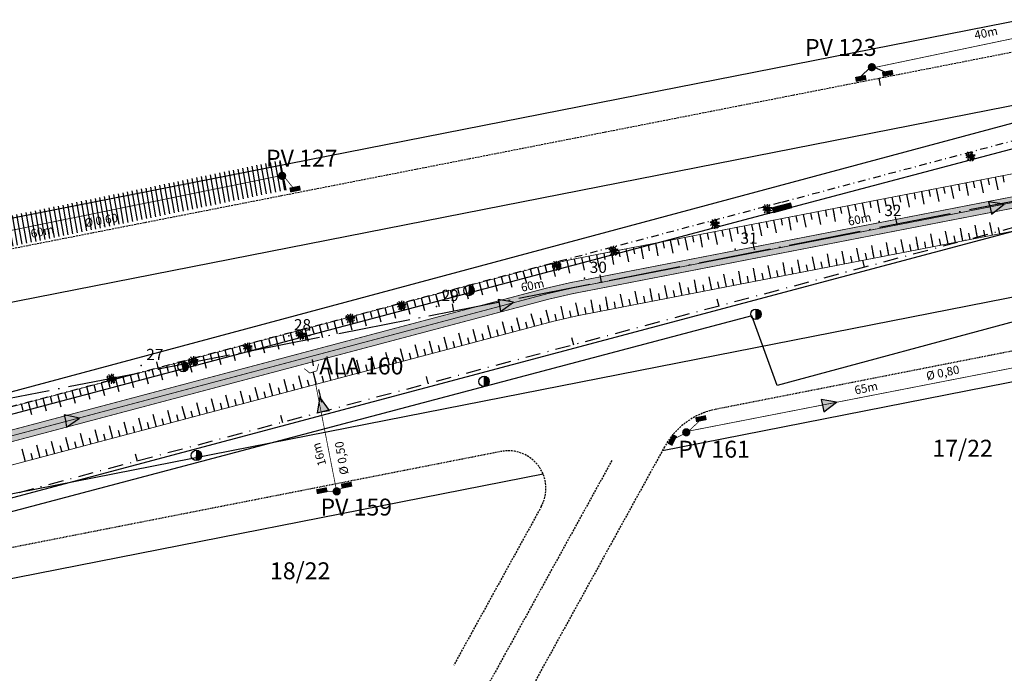
# Model space of a CAD drawing. Extents: x 181218 to 185021, y 1680314 to 1681420.
# Drawn here: x 183198 to 183329, y 1681188 to 1681275 of the extents above; entities that cross this region are included whole.
import ezdxf

# ---------------------------------------------------------------- set-up
doc = ezdxf.new("R2010")
doc.units = 0
doc.header["$MEASUREMENT"] = 0
for name, pattern in [('ACAD_ISO04W100', [30.5, 24, -3, 0.5, -3]), ('DASHDOTX2', [2, 1, -0.5, 0, -0.5]), ('DASHED2', [0.375, 0.25, -0.125]), ('LIN0', [0]), ('LIN1', [2.5, 2, -0.5])]:
    doc.linetypes.add(name, pattern=pattern)
doc.layers.get('0').update_dxf_attribs({"linetype": 'LIN0'})
for name, color, linetype in [('_TG22', 7, 'LIN0'), ('_TG221', 7, 'LIN0'), ('ALINHAMENTO', 7, 'LIN1'), ('ARVORE', 3, 'CONTINUOUS'), ('BL', 7, 'CONTINUOUS'), ('CE', 2, 'CERCA'), ('CRT6PVC', 1, 'DASHDOTX2'), ('EIXOLOCADO', 6, 'DASHDOTX2'), ('EIXOPROJ', 4, 'ACAD_ISO04W100'), ('ENVELOPADO', 7, 'CONTINUOUS'), ('ESTA_EIXO', 7, 'CONTINUOUS'), ('HACHURAS', 57, 'CONTINUOUS'), ('MF_EXISTENTE', 3, 'CONTINUOUS'), ('MFPROJ', 140, 'DASHED2'), ('NOVO_MF_PROJETO', 140, 'CONTINUOUS'), ('PASSEIOPROJ', 141, 'CONTINUOUS'), ('POSTECONCRETO', 7, 'CONTINUOUS'), ('POSTEMADEIRA', 7, 'CONTINUOUS'), ('PV', 7, 'CONTINUOUS'), ('PVP', 7, 'CONTINUOUS'), ('TEXTO_DRENAGEM', 7, 'CONTINUOUS'), ('TEXTOS', 7, 'CONTINUOUS')]:
    doc.layers.add(name, color=color, linetype=linetype)
doc.layers.get('0').freeze()
doc.styles.add('ROMANS', font='BOOKOS.TTF')
doc.styles.get("Standard").update_dxf_attribs({"font": 'ARIAL.TTF'})
doc.linetypes.add('CERCA', pattern='A,0.5,-0.15,["X",STANDARD,S=0.1,R=0,X=-0.1,Y=-0.05],-0.15', length=0.8)

# ---------------------------------------------------------------- blocks, each defined once
blk = doc.blocks.new('PC')
at = {"layer": 'POSTECONCRETO'}
blk.add_hatch(color=256, dxfattribs=at).paths.add_polyline_path([(0.69, 0, 0.412092), (0.01, 0.69), (-0.01, -0.69, 0.416339)])
blk.add_circle((0, 0), 0.693, dxfattribs=at)
at = {"layer": 'POSTEMADEIRA'}
blk.add_line((0.01, 0.69), (-0.01, -0.69), dxfattribs=at)
blk = doc.blocks.new('ARVORE')
at = {"layer": 'ARVORE'}
for points in [[(0, 0), (-0.21, 0.02), (-0.42, 0.05), (-0.62, 0.23)], [(0, 0), (-0.25, -0.09), (-0.43, -0.12), (-0.6, -0.21)], [(0, 0), (-0.17, 0.1), (-0.28, 0.26), (-0.42, 0.22), (-0.55, 0.39)], [(0, 0), (-0.05, -0.18), (-0.32, -0.21), (-0.31, -0.42), (-0.42, -0.56)], [(0, 0), (-0.11, 0.16), (-0.14, 0.35), (-0.28, 0.39), (-0.33, 0.59)], [(0, 0), (0.01, -0.19), (-0.08, -0.37), (0.03, -0.48), (-0.05, -0.67)], [(0, 0), (0, 0.19), (0.09, 0.37), (-0.01, 0.48), (0.06, 0.67)], [(0, 0), (0.02, 0.19), (0.28, 0.26), (0.24, 0.47), (0.33, 0.61)], [(0, 0), (0.18, 0.12), (0.35, 0.23), (0.62, 0.23)], [(0, 0), (0.26, 0.05), (0.44, 0.05), (0.62, 0.11)], [(0, 0), (0.17, -0.14), (0.32, -0.27), (0.39, -0.53)], [(0, 0), (0.25, -0.08), (0.41, -0.16), (0.6, -0.19)], [(0, 0), (0.09, -0.17), (0.09, -0.37), (0.24, -0.41), (0.26, -0.62)]]:
    blk.add_lwpolyline(points, dxfattribs=at)
blk = doc.blocks.new('BL')
at = {"layer": 'BL'}
h = blk.add_hatch(dxfattribs=at)
h.set_pattern_fill('ANSI31', color=256, scale=0.2, style=0)
h.set_pattern_definition([(45, (-184109.14272, -1681274.179413), (-0.01767766952966, 0.01767766952966), [])])
h.paths.add_polyline_path([(1.27, 0.6), (-1.23, 0.6), (-1.23, 0), (1.27, 0)])
for p, q in [((1.27, 0.6), (-1.23, 0.6)), ((-1.23, 0.6), (-1.23, 0)), ((-1.23, 0), (1.27, 0)), ((1.27, 0), (1.27, 0.6))]:
    blk.add_line(p, q, dxfattribs=at)
blk = doc.blocks.new('EST')
at = {"layer": 'EIXOLOCADO', "linetype": 'BYBLOCK'}
blk.add_line((0, -1), (0, 0), dxfattribs=at)
blk = doc.blocks.new('ESTPROJETO3')
at = {"layer": 'EIXOPROJ'}
blk.add_line((0, -1), (0, 0), dxfattribs=at)
blk = doc.blocks.new('SIMB5')
at = {"color": 0}
blk.add_point((0, 0), dxfattribs=at)
for tag in ['COTA', 'PONTO', 'DESC']:
    blk.add_attdef(tag, (0, 0), '', height=1)
blk = doc.blocks.new('EEE')
at = {"layer": 'EIXOPROJ', "linetype": 'BYBLOCK'}
blk.add_line((0, 0), (0.01, -1), dxfattribs=at)
blk = doc.blocks.new('ST')
at = {"layer": 'PV'}
blk.add_hatch(color=0, dxfattribs=at).paths.add_polyline_path([(1.85, 0.49), (1.66, 1.35), (0, 0), (2.08, -0.26)])
at = {"layer": 'PV', "color": 0}
blk.add_lwpolyline([(1.85, 0.49), (1.66, 1.35), (0, 0), (2.08, -0.26)], close=True, dxfattribs=at)
blk = doc.blocks.new('T22')
at = {"layer": 'PV', "color": 0}
blk.add_line((0, -0.87), (0, 0), dxfattribs=at)
blk = doc.blocks.new('T11')
at = {"layer": 'PV', "color": 0}
blk.add_line((0, -1.74), (0, 0), dxfattribs=at)

msp = doc.modelspace()

# ---------------------------------------------------------------- hatches: boundary and pattern name
at = {"layer": 'BL'}
for points in [[(183312.945698, 1681267.71522), (183314.361523, 1681267.998127), (183314.489961, 1681267.355354), (183313.074136, 1681267.072446)], [(183309.372533, 1681267.041862), (183310.788358, 1681267.324769), (183310.916796, 1681266.681995), (183309.500971, 1681266.399088)], [(183234.208748, 1681252.339991), (183235.624573, 1681252.622898), (183235.753011, 1681251.980125), (183234.337186, 1681251.697218)], [(183288.136191, 1681221.821712), (183289.552016, 1681222.104619), (183289.680454, 1681221.461845), (183288.264629, 1681221.178938)], [(183284.492461, 1681218.314921), (183285.138886, 1681219.605941), (183285.724999, 1681219.312469), (183285.078574, 1681218.021449)], [(183241.050517, 1681212.978412), (183242.466342, 1681213.261319), (183242.59478, 1681212.618546), (183241.178955, 1681212.335639)], [(183237.764908, 1681212.249161), (183239.180733, 1681212.532068), (183239.30917, 1681211.889294), (183237.893345, 1681211.606387)]]:
    msp.add_hatch(color=0, dxfattribs=at).paths.add_polyline_path(points)
at = {"layer": 'ENVELOPADO'}
h = msp.add_hatch(dxfattribs=at)
h.set_pattern_fill('ANSI31', color=256, scale=5, angle=55, style=0)
h.set_pattern_definition([(100, (0, 0), (-0.61550484563, -0.10853011104), [])])
h.paths.add_polyline_path([(183115.302068, 1681231.976501), (183174.012436, 1681243.83591), (183232.934515, 1681255.944941), (183233.73022, 1681252.024883), (183174.804434, 1681239.915101), (183116.094066, 1681228.055692)])
at = {"layer": 'HACHURAS'}
h = msp.add_hatch(color=256, dxfattribs=at)
edge = h.paths.add_edge_path()
edge.add_line((183354.91086, 1681254.381274), (183354.624844, 1681255.853754))
edge.add_line((183354.624844, 1681255.853754), (183274.910653, 1681240.37001))
edge.add_arc((183291.711711, 1681144.560076), 97.271882, 99.94615797, 105.89996981)
edge.add_line((183265.063232, 1681238.110477), (183179.372419, 1681215.371512))
edge.add_line((183179.372419, 1681215.371512), (183159.49966, 1681209.322107))
edge.add_line((183159.49966, 1681209.322107), (183179.756709, 1681213.921573))
edge.add_line((183179.756709, 1681213.921573), (183265.461147, 1681236.664155))
edge.add_arc((183291.711711, 1681144.560076), 95.771882, 99.93799717, 105.90807056, ccw=False)
edge.add_line((183275.183173, 1681238.89491), (183354.91086, 1681254.381274))
at = {"layer": 'PVP'}
h = msp.add_hatch(color=0, dxfattribs=at)
edge = h.paths.add_edge_path()
edge.add_arc((183311.62017, 1681268.350074), 0.549827, 0, 360)
h = msp.add_hatch(color=0, dxfattribs=at)
edge = h.paths.add_edge_path()
edge.add_arc((183233.25582, 1681253.915742), 0.549827, 0, 360)
h = msp.add_hatch(color=0, dxfattribs=at)
edge = h.paths.add_edge_path()
edge.add_arc((183286.954715, 1681219.828645), 0.549827, 0, 360)
h = msp.add_hatch(color=0, dxfattribs=at)
edge = h.paths.add_edge_path()
edge.add_arc((183240.511229, 1681211.979465), 0.549827, 0, 360)

# ---------------------------------------------------------------- linework, layer by layer
at = {"layer": 'CE'}
for p, q in [((183156.91154, 1681214.350968), (183552.319086, 1681320.641926)), ((183295.648458, 1681235.318179), (183122.891463, 1681189.564129)), ((183299.034904, 1681226.055842), (183295.648458, 1681235.318179)), ((183335.410662, 1681235.854043), (183299.034904, 1681226.055842))]:
    msp.add_line(p, q, dxfattribs=at)
at = {"layer": 'CRT6PVC'}
for p, q in [((183477.163042, 1681297.555987), (183299.492686, 1681250.349873)), ((183299.492988, 1681250.349954), (183161.008864, 1681213.601723))]:
    msp.add_line(p, q, dxfattribs=at)
at = {"layer": 'EIXOLOCADO', "ltscale": 2}
msp.add_lwpolyline([(184981.107224, 1681343.09403), (184477.006331, 1681321.980877, 0.0562838015), (184410.479018, 1681311.632977), (183732.862981, 1681126.461718, -0.2795074569), (183506.521304, 1681191.142489), (183491.490666, 1681207.362892, 0.277841553), (183342.821127, 1681250.345176), (183129.4859, 1681193.46248, -0.1000067713), (183082.047037, 1681190.554536), (182942.655298, 1681209.931942, 0.0367848239), (182898.665084, 1681212.777314), (182754.514718, 1681211.487872)], format="xyb", dxfattribs=at)
at = {"layer": 'EIXOPROJ'}
msp.add_line((183312.774026, 1681265.914867), (183312.5812, 1681266.8961), dxfattribs=at)
at = {"layer": 'EIXOPROJ', "linetype": 'BYBLOCK'}
msp.add_line((183275.708638, 1681239.77723), (183275.509299, 1681240.75716), dxfattribs=at)
at = {"layer": 'EIXOPROJ', "ltscale": 0.4}
msp.add_lwpolyline([(184989.533189, 1681333.887731), (184491.043694, 1681314.169609, 0.0568766739), (184417.869066, 1681302.873366), (183735.107538, 1681116.267869, -0.2771794789), (183533.396409, 1681172.959786), (183505.665646, 1681202.369214, 0.2569597103), (183345.977298, 1681253.585984), (183040.738876, 1681193.602455, -0.0842179828), (183000.449677, 1681192.388571), (182887.388111, 1681207.607229, 0.035125404), (182876.674672, 1681208.289293), (182754.567994, 1681207.478137)], format="xyb", dxfattribs=at)
at = {"layer": 'MF_EXISTENTE'}
for p, q in [((183554.839928, 1681317.159647), (183299.749472, 1681249.383405)), ((183561.414184, 1681308.077999), (183156.29014, 1681200.173128)), ((183299.749472, 1681249.383405), (183161.265348, 1681212.635174))]:
    msp.add_line(p, q, dxfattribs=at)
at = {"layer": 'MFPROJ'}
for p, q in [((183036.978789, 1681212.736387), (183351.830485, 1681274.609103)), ((183284.068299, 1681217.906617), (183265.268381, 1681183.825682)), ((183277.073743, 1681216.096033), (183260.671407, 1681186.361491)), ((183267.692006, 1681209.957912), (183256.074433, 1681188.8973))]:
    msp.add_line(p, q, dxfattribs=at)
at = {"layer": 'MFPROJ', "ltscale": 0.2}
for p, q in [((183349.7374, 1681234.45194), (183290.896183, 1681222.888835)), ((183262.34984, 1681217.279088), (183044.498984, 1681174.468412))]:
    msp.add_line(p, q, dxfattribs=at)
at = {"layer": 'MFPROJ'}
for centre, radius, start, end in [((183292.824441, 1681213.076505), 10, 101.11773626, 151.11774468), ((183263.313903, 1681212.37291), 5, 331.11850354, 101.11850164)]:
    msp.add_arc(centre, radius, start, end, dxfattribs=at)
at = {"layer": 'NOVO_MF_PROJETO', "ltscale": 0.2}
for p, q in [((183353.300461, 1681267.764159), (183038.328552, 1681205.867867)), ((183374.09081, 1681246.3716), (183043.149201, 1681181.337043))]:
    msp.add_line(p, q, dxfattribs=at)
at = {"layer": 'PASSEIOPROJ'}
for p, q in [((183036.207486, 1681216.661319), (183351.059181, 1681278.534035)), ((183283.798513, 1681217.417542), (183350.508973, 1681230.527061)), ((183045.269891, 1681170.543402), (183267.928118, 1681214.298792))]:
    msp.add_line(p, q, dxfattribs=at)
at = {"layer": 'PV', "color": 0}
for p, q in [((183311.584295, 1681268.500177), (183309.966153, 1681266.951497)), ((183311.92134, 1681268.365535), (183313.741708, 1681267.557461)), ((183232.934515, 1681255.944941), (183233.73022, 1681252.024883))]:
    msp.add_line(p, q, dxfattribs=at)
at = {"layer": 'PV', "color": 0, "const_width": 0.1}
for points in [[(183311.668637, 1681268.249266), (183350.906695, 1681276.464285)], [(183174.192146, 1681241.980449), (183233.332367, 1681253.984912)], [(183233.346454, 1681254.033139), (183234.84268, 1681252.165188)], [(183287.064686, 1681219.947331), (183351.054943, 1681232.424421)], [(183289.029953, 1681221.635554), (183286.970989, 1681219.69892)], [(183285.033111, 1681218.791118), (183287.273788, 1681219.940982)]]:
    msp.add_lwpolyline(points, dxfattribs=at)
at = {"layer": 'PV', "const_width": 0.1}
for points in [[(183354.661838, 1681256.618687), (183355.01259, 1681254.143415), (183352.453552, 1681250.84792), (183275.693832, 1681235.938682, 0.0260931436), (183266.290306, 1681233.781006), (183180.525125, 1681211.022305), (183160.118054, 1681206.382377), (183140.001476, 1681201.04423, -0.046324376), (183108.291131, 1681194.929724), (183020.263985, 1681188.576637), (183020.347876, 1681194.591677), (183107.859223, 1681200.914158, 0.0266854427), (183125.457602, 1681203.585593, 0.0251761064), (183138.462573, 1681206.843521), (183158.881265, 1681212.261837), (183178.604003, 1681218.250779), (183264.234048, 1681240.97362, -0.0230318345), (183274.400021, 1681243.326243), (183351.108414, 1681258.226766)], [(183354.91086, 1681254.381274), (183354.624844, 1681255.853754), (183274.910653, 1681240.37001, 0.0259842506), (183265.063232, 1681238.110477), (183179.372419, 1681215.371512), (183159.49966, 1681209.322107), (183179.756709, 1681213.921573), (183265.461147, 1681236.664155, -0.026055253), (183275.183173, 1681238.89491)]]:
    msp.add_lwpolyline(points, format="xyb", close=True, dxfattribs=at)
at = {"layer": 'PV'}
msp.add_lwpolyline([(183354.767852, 1681255.117514, 0.1, 0.1, 0), (183275.046927, 1681239.632463, 0.1, 0.1, 0.0260195449), (183265.262177, 1681237.387313, 0.1, 0.1, 0), (183139.232025, 1681203.943875, 0.1, 0.1, -0.046768938), (183108.075177, 1681197.921941, 0, 0, 0)], format="xyseb", dxfattribs=at)
at = {"layer": 'PV', "const_width": 0.1}
for points in [[(183236.190449, 1681228.304592), (183236.936953, 1681227.697945), (183237.871633, 1681228.003973), (183238.114795, 1681228.934651)], [(183240.501399, 1681212.003454), (183237.402553, 1681227.819832)], [(183241.846956, 1681212.821442), (183240.405288, 1681211.907218)], [(183240.357224, 1681211.95532), (183238.386936, 1681212.051556)]]:
    msp.add_lwpolyline(points, dxfattribs=at)
at = {"layer": 'PV', "color": 0}
msp.add_circle((183236.885918, 1681232.6943), 0.064408, dxfattribs=at)

# ---------------------------------------------------------------- block references
at = {"layer": '_TG22', "rotation": 191.1177362585526}
for p in [(183314.957959, 1681247.490259), (183296.013136, 1681244.160011), (183256.083978, 1681235.920716), (183236.459318, 1681232.064201), (183216.834657, 1681228.207687)]:
    msp.add_blockref('EEE', p, dxfattribs=at)
at = {"layer": '_TG221', "color": 3}
ref = msp.add_blockref('SIMB5', (183312.574846, 1681247.867688), dxfattribs=dict(at, xscale=2, yscale=2, zscale=2))
ref.add_attrib('PONTO', '32', (183313.274846, 1681248.567688), dxfattribs={"color": 1, "height": 1.5, "style": 'ROMANS'})
ref = msp.add_blockref('SIMB5', (183293.467367, 1681244.18076), dxfattribs=dict(at, xscale=2, yscale=2, zscale=2))
ref.add_attrib('PONTO', '31', (183294.167367, 1681244.88076), dxfattribs={"color": 1, "height": 1.5, "style": 'ROMANS'})
ref = msp.add_blockref('SIMB5', (183273.431448, 1681240.309927), dxfattribs=dict(at, xscale=2, yscale=2, zscale=2))
ref.add_attrib('PONTO', '30', (183274.131448, 1681241.009927), dxfattribs={"color": 1, "height": 1.5, "style": 'ROMANS'})
ref = msp.add_blockref('SIMB5', (183253.756802, 1681236.567634), dxfattribs=dict(at, xscale=2, yscale=2, zscale=2))
ref.add_attrib('PONTO', '29', (183254.456802, 1681237.267634), dxfattribs={"color": 1, "height": 1.5, "style": 'ROMANS'})
ref = msp.add_blockref('SIMB5', (183234.133364, 1681232.669827), dxfattribs=dict(at, xscale=2, yscale=2, zscale=2))
ref.add_attrib('PONTO', '28', (183234.833364, 1681233.369827), dxfattribs={"color": 1, "height": 1.5, "style": 'ROMANS'})
ref = msp.add_blockref('SIMB5', (183214.507904, 1681228.720454), dxfattribs=dict(at, xscale=2, yscale=2, zscale=2))
ref.add_attrib('PONTO', '27', (183215.207904, 1681229.420454), dxfattribs={"color": 1, "height": 1.5, "style": 'ROMANS'})
at = {"layer": 'ALINHAMENTO', "rotation": 191.1177362585526}
msp.add_blockref('ESTPROJETO3', (183236.470554, 1681232.066409), dxfattribs=at)
at = {"layer": 'CE'}
for name, p, rotation in [('ARVORE', (183324.705409, 1681256.492985), 359.7923), ('ARVORE', (183297.709884, 1681249.500799), 359.7923), ('BL', (183299.749472, 1681249.383405), 15.07323512911857), ('ARVORE', (183290.752644, 1681247.516007), 359.7923), ('ARVORE', (183277.289609, 1681243.944787), 359.7923), ('ARVORE', (183269.732373, 1681241.962169), 359.7923), ('PC', (183258.080378, 1681238.674387), 359.7923), ('ARVORE', (183249.133078, 1681236.676808), 359.7923), ('PC', (183296.209179, 1681235.516148), 359.7923), ('ARVORE', (183242.306742, 1681234.941542), 359.7923), ('ARVORE', (183235.688919, 1681232.795518), 359.7923), ('ARVORE', (183228.67273, 1681231.100941), 359.7923), ('ARVORE', (183221.475999, 1681229.257017), 359.7923), ('PC', (183220.10347, 1681228.561988), 359.7923), ('ARVORE', (183210.577515, 1681226.93651), 359.7923), ('PC', (183260.09661, 1681226.596999), 359.7923), ('PC', (183221.870683, 1681216.755504), 359.7923)]:
    msp.add_blockref(name, p, dxfattribs=dict(at, rotation=rotation))
at = {"layer": 'EIXOLOCADO', "rotation": 194.9297378932571}
for p in [(183310.61445, 1681241.75774), (183291.289601, 1681236.605053), (183271.964751, 1681231.452367), (183252.639901, 1681226.29968), (183233.315051, 1681221.146994), (183213.990201, 1681215.994307)]:
    msp.add_blockref('EST', p, dxfattribs=at)
at = {"layer": 'ESTA_EIXO', "xscale": 2.25, "yscale": 2.25, "zscale": 2.25}
for p in [(183314.9694, 1681247.4925), (183296.024577, 1681244.162252), (183275.7201, 1681239.7794), (183236.884321, 1681233.443436), (183216.8461, 1681228.2099)]:
    msp.add_blockref('SIMB5', p, dxfattribs=at)
at = {"layer": 'PV'}
for name, p, rotation in [('T22', (183325.116872, 1681253.177937), 10.99274599172708), ('T11', (183326.098523, 1681253.368621), 10.99274599172708), ('T22', (183326.098523, 1681253.368621), 10.99274599172708), ('T22', (183327.080174, 1681253.559306), 10.99274599172708), ('T11', (183328.061826, 1681253.749991), 10.99274599172708), ('T22', (183328.061826, 1681253.749991), 10.99274599172708), ('T22', (183329.043477, 1681253.940675), 10.99274599172708), ('T11', (183318.245312, 1681251.843144), 10.99274599172708), ('T22', (183318.245312, 1681251.843144), 10.99274599172708), ('T22', (183319.226964, 1681252.033828), 10.99274599172708), ('T11', (183320.208615, 1681252.224513), 10.99274599172708), ('T22', (183320.208615, 1681252.224513), 10.99274599172708), ('T22', (183321.190266, 1681252.415198), 10.99274599172708), ('T11', (183322.171918, 1681252.605882), 10.99274599172708), ('T22', (183322.171918, 1681252.605882), 10.99274599172708), ('T22', (183323.153569, 1681252.796567), 10.99274599172708), ('T11', (183324.13522, 1681252.987252), 10.99274599172708), ('T22', (183324.13522, 1681252.987252), 10.99274599172708), ('T22', (183311.373753, 1681250.508351), 10.99274599172708), ('T11', (183312.355404, 1681250.699035), 10.99274599172708), ('T22', (183312.355404, 1681250.699035), 10.99274599172708), ('T22', (183313.337056, 1681250.88972), 10.99274599172708), ('T11', (183314.318707, 1681251.080405), 10.99274599172708), ('T22', (183314.318707, 1681251.080405), 10.99274599172708), ('T22', (183315.300358, 1681251.271089), 10.99274599172708), ('T11', (183316.28201, 1681251.461774), 10.99274599172708), ('T22', (183316.28201, 1681251.461774), 10.99274599172708), ('T22', (183317.263661, 1681251.652459), 10.99274599172708), ('T22', (183305.483845, 1681249.364242), 10.99274599172708), ('T11', (183306.465496, 1681249.554927), 10.99274599172708), ('T22', (183306.465496, 1681249.554927), 10.99274599172708), ('T22', (183307.447148, 1681249.745612), 10.99274599172708), ('T11', (183308.428799, 1681249.936296), 10.99274599172708), ('T22', (183308.428799, 1681249.936296), 10.99274599172708), ('T22', (183309.41045, 1681250.126981), 10.99274599172708), ('T11', (183310.392102, 1681250.317666), 10.99274599172708), ('T22', (183310.392102, 1681250.317666), 10.99274599172708), ('T11', (183298.612286, 1681248.029449), 10.99274599172708), ('T22', (183298.612286, 1681248.029449), 10.99274599172708), ('T22', (183299.593937, 1681248.220134), 10.99274599172708), ('T11', (183300.575588, 1681248.410819), 10.99274599172708), ('T22', (183300.575588, 1681248.410819), 10.99274599172708), ('T22', (183301.55724, 1681248.601503), 10.99274599172708), ('T11', (183302.538891, 1681248.792188), 10.99274599172708), ('T22', (183302.538891, 1681248.792188), 10.99274599172708), ('T22', (183303.520542, 1681248.982873), 10.99274599172708), ('T11', (183304.502194, 1681249.173558), 10.99274599172708), ('T22', (183304.502194, 1681249.173558), 10.99274599172708), ('T22', (183291.740726, 1681246.694656), 10.99274599172708), ('T11', (183292.722378, 1681246.885341), 10.99274599172708), ('T22', (183292.722378, 1681246.885341), 10.99274599172708), ('T22', (183293.704029, 1681247.076026), 10.99274599172708), ('T11', (183294.68568, 1681247.26671), 10.99274599172708), ('T22', (183294.68568, 1681247.26671), 10.99274599172708), ('T22', (183295.667332, 1681247.457395), 10.99274599172708), ('T11', (183296.648983, 1681247.64808), 10.99274599172708), ('T22', (183296.648983, 1681247.64808), 10.99274599172708), ('T22', (183297.630634, 1681247.838765), 10.99274599172708), ('T11', (183321.700683, 1681244.874711), 190.9918428353153), ('T11', (183323.663991, 1681245.256049), 190.9918428353153), ('T11', (183325.6273, 1681245.637388), 190.9918428353153), ('T22', (183326.608954, 1681245.828057), 190.9918428353153), ('T11', (183327.590609, 1681246.018726), 190.9918428353153), ('T22', (183327.590609, 1681246.018726), 190.9918428353153), ('T22', (183328.572263, 1681246.209395), 190.9918428353153), ('T11', (183284.869167, 1681245.359863), 10.99274599172708), ('T22', (183284.869167, 1681245.359863), 10.99274599172708), ('T22', (183285.850818, 1681245.550548), 10.99274599172708), ('T11', (183286.83247, 1681245.741233), 10.99274599172708), ('T22', (183286.83247, 1681245.741233), 10.99274599172708), ('T22', (183287.814121, 1681245.931917), 10.99274599172708), ('T11', (183288.795772, 1681246.122602), 10.99274599172708), ('T22', (183288.795772, 1681246.122602), 10.99274599172708), ('T22', (183289.777424, 1681246.313287), 10.99274599172708), ('T11', (183290.759075, 1681246.503972), 10.99274599172708), ('T22', (183290.759075, 1681246.503972), 10.99274599172708), ('T11', (183315.810756, 1681243.730695), 190.9918428353153), ('T11', (183317.774065, 1681244.112034), 190.9918428353153), ('T11', (183319.737374, 1681244.493372), 190.9918428353153), ('T22', (183319.737374, 1681244.493372), 190.9918428353153), ('T22', (183320.719028, 1681244.684042), 190.9918428353153), ('T22', (183321.700683, 1681244.874711), 190.9918428353153), ('T22', (183322.682337, 1681245.06538), 190.9918428353153), ('T22', (183323.663991, 1681245.256049), 190.9918428353153), ('T22', (183324.645646, 1681245.446719), 190.9918428353153), ('T22', (183325.6273, 1681245.637388), 190.9918428353153), ('T22', (183277.997608, 1681244.02507), 10.99274599172708), ('T11', (183278.979259, 1681244.215755), 10.99274599172708), ('T22', (183278.979259, 1681244.215755), 10.99274599172708), ('T22', (183279.96091, 1681244.40644), 10.99274599172708), ('T11', (183280.942562, 1681244.597124), 10.99274599172708), ('T22', (183280.942562, 1681244.597124), 10.99274599172708), ('T22', (183281.924213, 1681244.787809), 10.99274599172708), ('T11', (183282.905864, 1681244.978494), 10.99274599172708), ('T22', (183282.905864, 1681244.978494), 10.99274599172708), ('T22', (183283.887516, 1681245.169179), 10.99274599172708), ('T11', (183309.92083, 1681242.58668), 190.9918428353153), ('T11', (183311.884139, 1681242.968018), 190.9918428353153), ('T22', (183312.865793, 1681243.158688), 190.9918428353153), ('T11', (183313.847448, 1681243.349357), 190.9918428353153), ('T22', (183313.847448, 1681243.349357), 190.9918428353153), ('T22', (183314.829102, 1681243.540026), 190.9918428353153), ('T22', (183315.810756, 1681243.730695), 190.9918428353153), ('T22', (183316.792411, 1681243.921365), 190.9918428353153), ('T22', (183317.774065, 1681244.112034), 190.9918428353153), ('T22', (183318.755719, 1681244.302703), 190.9918428353153), ('T11', (183271.128878, 1681242.676497), 12.07754439622684), ('T22', (183271.128878, 1681242.676497), 12.07754439622684), ('T22', (183272.107654, 1681242.881415), 11.57194904421686), ('T11', (183273.0882, 1681243.077688), 11.06635369220688), ('T22', (183273.0882, 1681243.077688), 11.06635369220688), ('T22', (183274.07044, 1681243.265301), 10.56075834019693), ('T11', (183275.052654, 1681243.453016), 10.99274599172708), ('T22', (183275.052654, 1681243.453016), 10.99274599172708), ('T22', (183276.034305, 1681243.643701), 10.99274599172708), ('T11', (183277.015956, 1681243.834386), 10.99274599172708), ('T22', (183277.015956, 1681243.834386), 10.99274599172708), ('T11', (183302.067596, 1681241.061326), 190.9918428353153), ('T11', (183304.030904, 1681241.442664), 190.9918428353153), ('T11', (183305.994213, 1681241.824003), 190.9918428353153), ('T22', (183305.994213, 1681241.824003), 190.9918428353153), ('T22', (183306.975867, 1681242.014672), 190.9918428353153), ('T11', (183307.957522, 1681242.205341), 190.9918428353153), ('T22', (183307.957522, 1681242.205341), 190.9918428353153), ('T22', (183308.939176, 1681242.396011), 190.9918428353153), ('T22', (183309.92083, 1681242.58668), 190.9918428353153), ('T22', (183310.902485, 1681242.777349), 190.9918428353153), ('T22', (183311.884139, 1681242.968018), 190.9918428353153), ('T22', (183266.264213, 1681241.522815), 14.60552115627671), ('T11', (183267.232998, 1681241.770704), 14.09992580426673), ('T22', (183267.232998, 1681241.770704), 14.09992580426673), ('T22', (183268.203933, 1681242.010036), 13.59433045225675), ('T11', (183269.176942, 1681242.24079), 13.08873510024677), ('T22', (183269.176942, 1681242.24079), 13.08873510024677), ('T22', (183270.151949, 1681242.46295), 12.58313974823682), ('T11', (183296.17767, 1681239.917311), 190.9918428353153), ('T11', (183298.140978, 1681240.298649), 190.9918428353153), ('T22', (183299.122633, 1681240.489318), 190.9918428353153), ('T11', (183300.104287, 1681240.679988), 190.9918428353153), ('T22', (183300.104287, 1681240.679988), 190.9918428353153), ('T22', (183301.085941, 1681240.870657), 190.9918428353153), ('T22', (183302.067596, 1681241.061326), 190.9918428353153), ('T22', (183303.04925, 1681241.251995), 190.9918428353153), ('T22', (183304.030904, 1681241.442664), 190.9918428353153), ('T22', (183305.012559, 1681241.633334), 190.9918428353153), ('T11', (183261.434119, 1681240.230629), 14.86153074658532), ('T22', (183261.434119, 1681240.230629), 14.86153074658532), ('T22', (183262.400667, 1681240.487113), 14.86153074658532), ('T11', (183263.367216, 1681240.743597), 14.86153074658532), ('T22', (183263.367216, 1681240.743597), 14.86153074658532), ('T22', (183264.333394, 1681241.001438), 15.61671186029664), ('T11', (183265.297654, 1681241.266386), 15.11111650828666), ('T22', (183265.297654, 1681241.266386), 15.11111650828666), ('T11', (183288.324435, 1681238.391957), 190.9918428353153), ('T11', (183290.287744, 1681238.773295), 190.9918428353153), ('T11', (183292.251052, 1681239.154634), 190.9918428353153), ('T22', (183293.232707, 1681239.345303), 190.9918428353153), ('T11', (183294.214361, 1681239.535972), 190.9918428353153), ('T22', (183294.214361, 1681239.535972), 190.9918428353153), ('T22', (183295.196015, 1681239.726641), 190.9918428353153), ('T22', (183296.17767, 1681239.917311), 190.9918428353153), ('T22', (183297.159324, 1681240.10798), 190.9918428353153), ('T22', (183298.140978, 1681240.298649), 190.9918428353153), ('T22', (183256.601376, 1681238.948209), 14.86153074658532), ('T11', (183257.567925, 1681239.204693), 14.86153074658532), ('T22', (183257.567925, 1681239.204693), 14.86153074658532), ('T22', (183258.534473, 1681239.461177), 14.86153074658532), ('T11', (183259.501022, 1681239.717661), 14.86153074658532), ('T22', (183259.501022, 1681239.717661), 14.86153074658532), ('T22', (183260.46757, 1681239.974145), 14.86153074658532), ('T11', (183282.434509, 1681237.247941), 190.9918428353153), ('T11', (183284.397818, 1681237.62928), 190.9918428353153), ('T11', (183286.361126, 1681238.010618), 190.9918428353153), ('T22', (183286.361126, 1681238.010618), 190.9918428353153), ('T22', (183287.342781, 1681238.201287), 190.9918428353153), ('T22', (183288.324435, 1681238.391957), 190.9918428353153), ('T22', (183289.306089, 1681238.582626), 190.9918428353153), ('T22', (183290.287744, 1681238.773295), 190.9918428353153), ('T22', (183291.269398, 1681238.963964), 190.9918428353153), ('T22', (183292.251052, 1681239.154634), 190.9918428353153), ('T11', (183251.768634, 1681237.66579), 14.86153074658532), ('T22', (183251.768634, 1681237.66579), 14.86153074658532), ('T22', (183252.735182, 1681237.922274), 14.86153074658532), ('T11', (183253.701731, 1681238.178758), 14.86153074658532), ('T22', (183253.701731, 1681238.178758), 14.86153074658532), ('T22', (183254.668279, 1681238.435242), 14.86153074658532), ('T11', (183255.634828, 1681238.691726), 14.86153074658532), ('T22', (183255.634828, 1681238.691726), 14.86153074658532), ('T11', (183274.578699, 1681235.736336), 190.63568558527), ('T11', (183276.544583, 1681236.103926), 190.9918428353153), ('T11', (183278.507892, 1681236.485264), 190.9918428353153), ('T22', (183279.489546, 1681236.675934), 190.9918428353153), ('T11', (183280.4712, 1681236.866603), 190.9918428353153), ('T22', (183280.4712, 1681236.866603), 190.9918428353153), ('T22', (183281.452855, 1681237.057272), 190.9918428353153), ('T22', (183282.434509, 1681237.247941), 190.9918428353153), ('T22', (183283.416163, 1681237.43861), 190.9918428353153), ('T22', (183284.397818, 1681237.62928), 190.9918428353153), ('T22', (183285.379472, 1681237.819949), 190.9918428353153), ('T11', (183245.969343, 1681236.126887), 14.86153074658532), ('T22', (183245.969343, 1681236.126887), 14.86153074658532), ('T22', (183246.935891, 1681236.383371), 14.86153074658532), ('T11', (183247.90244, 1681236.639854), 14.86153074658532), ('T22', (183247.90244, 1681236.639854), 14.86153074658532), ('T22', (183248.868988, 1681236.896338), 14.86153074658532), ('T11', (183249.835537, 1681237.152822), 14.86153074658532), ('T22', (183249.835537, 1681237.152822), 14.86153074658532), ('T22', (183250.802085, 1681237.409306), 14.86153074658532), ('T11', (183268.721812, 1681234.438547), 194.3521685807126), ('T11', (183270.664601, 1681234.913325), 193.1133409155651), ('T11', (183272.617201, 1681235.345989), 191.8745132504175), ('T22', (183272.617201, 1681235.345989), 191.8745132504175), ('T22', (183273.596895, 1681235.546464), 191.2550994178438), ('T22', (183274.578699, 1681235.736336), 190.63568558527), ('T22', (183275.562498, 1681235.915584), 190.0162717526962), ('T22', (183276.544583, 1681236.103926), 190.9918428353153), ('T22', (183277.526237, 1681236.294595), 190.9918428353153), ('T22', (183278.507892, 1681236.485264), 190.9918428353153), ('T22', (183241.1366, 1681234.844467), 14.86153074658532), ('T11', (183242.103149, 1681235.100951), 14.86153074658532), ('T22', (183242.103149, 1681235.100951), 14.86153074658532), ('T22', (183243.069697, 1681235.357435), 14.86153074658532), ('T11', (183244.036246, 1681235.613919), 14.86153074658532), ('T22', (183244.036246, 1681235.613919), 14.86153074658532), ('T22', (183245.002794, 1681235.870403), 14.86153074658532), ('T11', (183264.858774, 1681233.401133), 194.8615307467157), ('T11', (183266.789742, 1681233.921877), 195.5909962458601), ('T22', (183267.75438, 1681234.185434), 194.9715824132864), ('T22', (183268.721812, 1681234.438547), 194.3521685807126), ('T22', (183269.691924, 1681234.681187), 193.7327547481388), ('T22', (183270.664601, 1681234.913325), 193.1133409155651), ('T22', (183271.639732, 1681235.134934), 192.4939270829913), ('T11', (183236.303858, 1681233.562048), 14.86153074658532), ('T22', (183236.303858, 1681233.562048), 14.86153074658532), ('T22', (183237.270406, 1681233.818532), 14.86153074658532), ('T11', (183238.236955, 1681234.075015), 14.86153074658532), ('T22', (183238.236955, 1681234.075015), 14.86153074658532), ('T22', (183239.203503, 1681234.331499), 14.86153074658532), ('T11', (183240.170052, 1681234.587983), 14.86153074658532), ('T22', (183240.170052, 1681234.587983), 14.86153074658532), ('T11', (183259.059483, 1681231.86223), 194.8615307467157), ('T11', (183260.99258, 1681232.375198), 194.8615307467157), ('T11', (183262.925677, 1681232.888166), 194.8615307467157), ('T22', (183262.925677, 1681232.888166), 194.8615307467157), ('T22', (183263.892225, 1681233.144649), 194.8615307467157), ('T22', (183264.858774, 1681233.401133), 194.8615307467157), ('T22', (183265.825322, 1681233.657617), 194.8615307467157), ('T22', (183266.789742, 1681233.921877), 195.5909962458601), ('T22', (183231.471115, 1681232.279628), 14.86153074658532), ('T11', (183232.437664, 1681232.536112), 14.86153074658532), ('T22', (183232.437664, 1681232.536112), 14.86153074658532), ('T22', (183233.404212, 1681232.792596), 14.86153074658532), ('T11', (183234.370761, 1681233.04908), 14.86153074658532), ('T22', (183234.370761, 1681233.04908), 14.86153074658532), ('T22', (183235.337309, 1681233.305564), 14.86153074658532), ('T11', (183255.193289, 1681230.836294), 194.8615307467157), ('T11', (183257.126386, 1681231.349262), 194.8615307467157), ('T22', (183257.126386, 1681231.349262), 194.8615307467157), ('T22', (183258.092934, 1681231.605746), 194.8615307467157), ('T22', (183259.059483, 1681231.86223), 194.8615307467157), ('T22', (183260.026031, 1681232.118714), 194.8615307467157), ('T22', (183260.99258, 1681232.375198), 194.8615307467157), ('T22', (183261.959128, 1681232.631682), 194.8615307467157), ('T11', (183226.638373, 1681230.997209), 14.86153074658532), ('T22', (183226.638373, 1681230.997209), 14.86153074658532), ('T22', (183227.604921, 1681231.253693), 14.86153074658532), ('T11', (183228.57147, 1681231.510176), 14.86153074658532), ('T22', (183228.57147, 1681231.510176), 14.86153074658532), ('T22', (183229.538018, 1681231.76666), 14.86153074658532), ('T11', (183230.504567, 1681232.023144), 14.86153074658532), ('T22', (183230.504567, 1681232.023144), 14.86153074658532), ('T11', (183249.393998, 1681229.297391), 194.8615307467157), ('T11', (183251.327095, 1681229.810359), 194.8615307467157), ('T22', (183252.293643, 1681230.066843), 194.8615307467157), ('T11', (183253.260192, 1681230.323327), 194.8615307467157), ('T22', (183253.260192, 1681230.323327), 194.8615307467157), ('T22', (183254.22674, 1681230.57981), 194.8615307467157), ('T22', (183255.193289, 1681230.836294), 194.8615307467157), ('T22', (183256.159837, 1681231.092778), 194.8615307467157), ('T22', (183221.80563, 1681229.714789), 14.86153074658532), ('T11', (183222.772179, 1681229.971273), 14.86153074658532), ('T22', (183222.772179, 1681229.971273), 14.86153074658532), ('T22', (183223.738727, 1681230.227757), 14.86153074658532), ('T11', (183224.705276, 1681230.484241), 14.86153074658532), ('T22', (183224.705276, 1681230.484241), 14.86153074658532), ('T22', (183225.671824, 1681230.740725), 14.86153074658532), ('T22', (183239.365555, 1681229.031271), 191.0379143720995), ('T11', (183245.527803, 1681228.271455), 194.8615307467157), ('T11', (183247.460901, 1681228.784423), 194.8615307467157), ('T22', (183247.460901, 1681228.784423), 194.8615307467157), ('T22', (183248.427449, 1681229.040907), 194.8615307467157), ('T22', (183249.393998, 1681229.297391), 194.8615307467157), ('T22', (183250.360546, 1681229.553875), 194.8615307467157), ('T22', (183251.327095, 1681229.810359), 194.8615307467157), ('T11', (183216.972888, 1681228.43237), 14.86153074658532), ('T22', (183216.972888, 1681228.43237), 14.86153074658532), ('T22', (183217.939436, 1681228.688854), 14.86153074658532), ('T11', (183218.905985, 1681228.945338), 14.86153074658532), ('T22', (183218.905985, 1681228.945338), 14.86153074658532), ('T22', (183219.872533, 1681229.201821), 14.86153074658532), ('T11', (183220.839082, 1681229.458305), 14.86153074658532), ('T22', (183220.839082, 1681229.458305), 14.86153074658532), ('T22', (183237.402553, 1681228.648354), 191.0379143720995), ('T11', (183239.728512, 1681226.732552), 194.8615307467157), ('T11', (183241.661609, 1681227.24552), 194.8615307467157), ('T22', (183242.628158, 1681227.502004), 194.8615307467157), ('T11', (183243.594706, 1681227.758488), 194.8615307467157), ('T22', (183243.594706, 1681227.758488), 194.8615307467157), ('T22', (183244.561255, 1681228.014972), 194.8615307467157), ('T22', (183245.527803, 1681228.271455), 194.8615307467157), ('T22', (183246.494352, 1681228.527939), 194.8615307467157), ('T22', (183212.140145, 1681227.14995), 14.86153074658532), ('T11', (183213.106694, 1681227.406434), 14.86153074658532), ('T22', (183213.106694, 1681227.406434), 14.86153074658532), ('T22', (183214.073242, 1681227.662918), 14.86153074658532), ('T11', (183215.039791, 1681227.919402), 14.86153074658532), ('T22', (183215.039791, 1681227.919402), 14.86153074658532), ('T22', (183216.006339, 1681228.175886), 14.86153074658532), ('T11', (183235.862318, 1681225.706616), 194.8615307467157), ('T11', (183237.795415, 1681226.219584), 194.8615307467157), ('T22', (183237.795415, 1681226.219584), 194.8615307467157), ('T22', (183238.761964, 1681226.476068), 194.8615307467157), ('T22', (183239.728512, 1681226.732552), 194.8615307467157), ('T22', (183240.695061, 1681226.989036), 194.8615307467157), ('T22', (183241.661609, 1681227.24552), 194.8615307467157), ('T11', (183207.307403, 1681225.867531), 14.86153074658532), ('T22', (183207.307403, 1681225.867531), 14.86153074658532), ('T22', (183208.273951, 1681226.124015), 14.86153074658532), ('T11', (183209.2405, 1681226.380499), 14.86153074658532), ('T22', (183209.2405, 1681226.380499), 14.86153074658532), ('T22', (183210.207048, 1681226.636982), 14.86153074658532), ('T11', (183211.173597, 1681226.893466), 14.86153074658532), ('T22', (183211.173597, 1681226.893466), 14.86153074658532), ('T11', (183230.063027, 1681224.167713), 194.8615307467157), ('T11', (183231.996124, 1681224.680681), 194.8615307467157), ('T22', (183232.962673, 1681224.937165), 194.8615307467157), ('T11', (183233.929221, 1681225.193649), 194.8615307467157), ('T22', (183233.929221, 1681225.193649), 194.8615307467157), ('T22', (183234.89577, 1681225.450133), 194.8615307467157), ('T22', (183235.862318, 1681225.706616), 194.8615307467157), ('T22', (183236.828867, 1681225.9631), 194.8615307467157), ('T11', (183201.508112, 1681224.328627), 14.86153074658532), ('T22', (183201.508112, 1681224.328627), 14.86153074658532), ('T22', (183202.47466, 1681224.585111), 14.86153074658532), ('T11', (183203.441209, 1681224.841595), 14.86153074658532), ('T22', (183203.441209, 1681224.841595), 14.86153074658532), ('T22', (183204.407757, 1681225.098079), 14.86153074658532), ('T11', (183205.374306, 1681225.354563), 14.86153074658532), ('T22', (183205.374306, 1681225.354563), 14.86153074658532), ('T22', (183206.340854, 1681225.611047), 14.86153074658532), ('T11', (183226.196833, 1681223.141778), 194.8615307467157), ('T11', (183228.12993, 1681223.654745), 194.8615307467157), ('T22', (183228.12993, 1681223.654745), 194.8615307467157), ('T22', (183229.096479, 1681223.911229), 194.8615307467157), ('T22', (183230.063027, 1681224.167713), 194.8615307467157), ('T22', (183231.029576, 1681224.424197), 194.8615307467157), ('T22', (183231.996124, 1681224.680681), 194.8615307467157), ('T11', (183238.478025, 1681223.820218), 193.4900744159867), ('T22', (183238.478025, 1681223.820218), 193.4900744159867), ('T22', (183198.608466, 1681223.559176), 14.86153074658532), ('T11', (183199.575015, 1681223.81566), 14.86153074658532), ('T22', (183199.575015, 1681223.81566), 14.86153074658532), ('T22', (183200.541563, 1681224.072144), 14.86153074658532), ('T11', (183220.397542, 1681221.602874), 194.8615307467157), ('T11', (183222.330639, 1681222.115842), 194.8615307467157), ('T22', (183223.297188, 1681222.372326), 194.8615307467157), ('T11', (183224.263736, 1681222.62881), 194.8615307467157), ('T22', (183224.263736, 1681222.62881), 194.8615307467157), ('T22', (183225.230285, 1681222.885294), 194.8615307467157), ('T22', (183226.196833, 1681223.141778), 194.8615307467157), ('T22', (183227.163382, 1681223.398261), 194.8615307467157), ('T11', (183214.598251, 1681220.063971), 194.8615307467157), ('T11', (183216.531348, 1681220.576939), 194.8615307467157), ('T11', (183218.464445, 1681221.089906), 194.8615307467157), ('T22', (183218.464445, 1681221.089906), 194.8615307467157), ('T22', (183219.430994, 1681221.34639), 194.8615307467157), ('T22', (183220.397542, 1681221.602874), 194.8615307467157), ('T22', (183221.364091, 1681221.859358), 194.8615307467157), ('T22', (183222.330639, 1681222.115842), 194.8615307467157), ('T11', (183210.732057, 1681219.038035), 194.8615307467157), ('T11', (183212.665154, 1681219.551003), 194.8615307467157), ('T22', (183213.631703, 1681219.807487), 194.8615307467157), ('T22', (183214.598251, 1681220.063971), 194.8615307467157), ('T22', (183215.5648, 1681220.320455), 194.8615307467157), ('T22', (183216.531348, 1681220.576939), 194.8615307467157), ('T22', (183217.497897, 1681220.833422), 194.8615307467157), ('T11', (183204.932766, 1681217.499132), 194.8615307467157), ('T11', (183206.865863, 1681218.0121), 194.8615307467157), ('T22', (183207.832412, 1681218.268584), 194.8615307467157), ('T11', (183208.79896, 1681218.525067), 194.8615307467157), ('T22', (183208.79896, 1681218.525067), 194.8615307467157), ('T22', (183209.765509, 1681218.781551), 194.8615307467157), ('T22', (183210.732057, 1681219.038035), 194.8615307467157), ('T22', (183211.698606, 1681219.294519), 194.8615307467157), ('T22', (183212.665154, 1681219.551003), 194.8615307467157), ('T11', (183201.066572, 1681216.473196), 194.8615307467157), ('T11', (183202.999669, 1681216.986164), 194.8615307467157), ('T22', (183202.999669, 1681216.986164), 194.8615307467157), ('T22', (183203.966218, 1681217.242648), 194.8615307467157), ('T22', (183204.932766, 1681217.499132), 194.8615307467157), ('T22', (183205.899315, 1681217.755616), 194.8615307467157), ('T22', (183206.865863, 1681218.0121), 194.8615307467157), ('T11', (183199.133475, 1681215.960228), 194.8615307467157), ('T22', (183199.133475, 1681215.960228), 194.8615307467157), ('T22', (183200.100024, 1681216.216712), 194.8615307467157), ('T22', (183201.066572, 1681216.473196), 194.8615307467157), ('T22', (183202.033121, 1681216.72968), 194.8615307467157)]:
    msp.add_blockref(name, p, dxfattribs=dict(at, rotation=rotation))
at = {"layer": 'PV', "color": 0}
for p, rotation in [((183329.20006, 1681250.142386), 178.4697664873784), ((183264.013196, 1681237.131587), 177.232447203844), ((183238.288396, 1681224.483944), 266.4105061988712), ((183306.936706, 1681223.822061), 177.32267288103), ((183206.345974, 1681221.73049), 175.7837761555137)]:
    msp.add_blockref('ST', p, dxfattribs=dict(at, rotation=rotation))

# ---------------------------------------------------------------- texts
at = {"layer": 'TEXTO_DRENAGEM', "style": 'ROMANS'}
for s, p in [('PV 123', (183302.737341, 1681269.851408)), ('PV 127', (183231.116403, 1681255.137759)), ('ALA 160', (183238.182804, 1681227.518803)), ('PV 161', (183285.90115, 1681216.458156)), ('17/22', (183319.66848, 1681216.584497)), ('PV 159', (183238.359271, 1681208.76715)), ('18/22', (183231.646001, 1681200.298831))]:
    msp.add_text(s, height=2.25, dxfattribs=at).set_placement(p)
at = {"layer": 'TEXTOS', "style": 'ROMANS'}
for s, rotation, p in [('40m ', 11.89604223, (183325.370872, 1681272.033297)), ('Ø 0,60', 9.50100421, (183207.102969, 1681247.076452)), ('60m ', 11.89604223, (183308.572124, 1681247.269786)), ('60m ', 11.89604223, (183199.973816, 1681245.649787)), ('60m ', 11.89604223, (183265.114941, 1681238.502518)), ('Ø 0,80', 11.89604223, (183318.971667, 1681226.746135)), ('65m ', 11.89604223, (183309.440958, 1681224.842168)), ('16m ', 106.21693903, (183239.136108, 1681215.556075)), ('Ø 0,50', 99.50100421, (183242.093739, 1681214.296935))]:
    msp.add_text(s, height=1.125, rotation=rotation, dxfattribs=at).set_placement(p)

doc.saveas('drawing.dxf')
